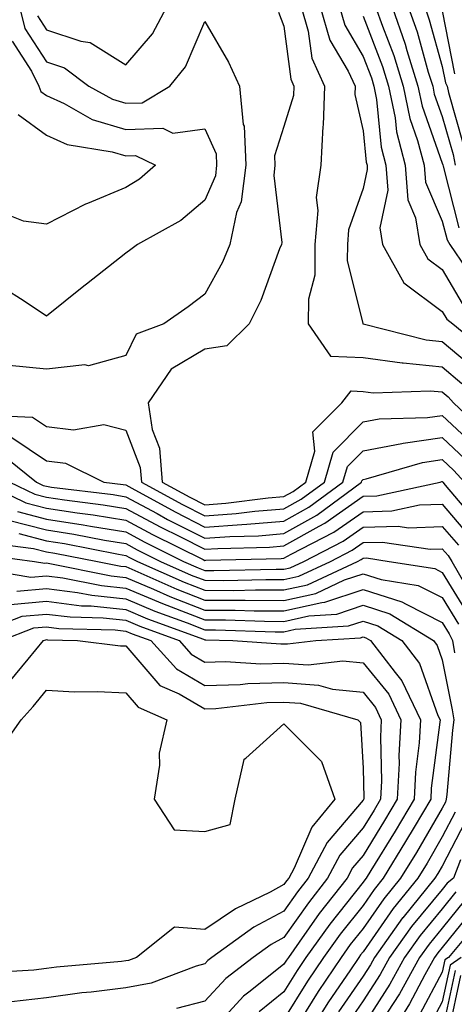
# Model space of a CAD drawing. Units: inches. Extents: x 1008083 to 1010723, y 7250378 to 7253018.
# Drawn here: x 1008175 to 1008230, y 7251856 to 7251980 of the extents above; entities that cross this region are included whole.
import ezdxf

# ---------------------------------------------------------------- set-up
doc = ezdxf.new("R2010")
doc.units = ezdxf.units.IN
doc.header["$MEASUREMENT"] = 0
doc.layers.add('Contour_10087250', color=7, linetype='Continuous', true_color=0x5e3577)

msp = doc.modelspace()

# ---------------------------------------------------------------- linework, layer by layer
at = {"layer": 'Contour_10087250'}
for points in [[(1008174.64, 7251981.92, 3020), (1008175.31, 7251979.18, 3020), (1008178.05, 7251974.98, 3020), (1008180.34, 7251974.21, 3020), (1008183.41, 7251971.92, 3020), (1008186.38, 7251970.25, 3020), (1008188.05, 7251969.74, 3020), (1008190.15, 7251969.82, 3020), (1008193.62, 7251971.92, 3020), (1008195.62, 7251974.35, 3020), (1008198.05, 7251980.07, 3020), (1008201.06, 7251974.93, 3020), (1008202.41, 7251971.92, 3020), (1008202.91, 7251967.06, 3020), (1008203, 7251966.87, 3020), (1008203.23, 7251961.92, 3020), (1008202.66, 7251957.31, 3020), (1008202.07, 7251955.94, 3020), (1008201.21, 7251951.92, 3020), (1008200.28, 7251949.69, 3020), (1008198.05, 7251945.63, 3020), (1008195.93, 7251944.04, 3020), (1008192.85, 7251941.92, 3020), (1008189.38, 7251940.59, 3020), (1008188.05, 7251937.91, 3020), (1008183.35, 7251936.62, 3020), (1008182.87, 7251936.74, 3020), (1008178.05, 7251936.2, 3020), (1008173.33, 7251936.64, 3020)], [(1008176.91, 7251980.78, 3021), (1008178.05, 7251979.02, 3021), (1008182.4, 7251977.57, 3021), (1008183.56, 7251977.43, 3021), (1008188.05, 7251974.58, 3021), (1008191.45, 7251978.52, 3021), (1008193.25, 7251981.92, 3021)], [(1008210.22, 7251981.92, 3022), (1008211.11, 7251978.86, 3022), (1008211.55, 7251975.42, 3022), (1008213.17, 7251971.92, 3022), (1008213.01, 7251966.96, 3022), (1008212.96, 7251966.83, 3022), (1008212.69, 7251961.92, 3022), (1008212.1, 7251957.87, 3022), (1008212.33, 7251956.2, 3022), (1008211.96, 7251951.92, 3022), (1008211.93, 7251948.04, 3022), (1008211.13, 7251945, 3022), (1008211.1, 7251941.92, 3022), (1008213.94, 7251937.81, 3022), (1008218.05, 7251937.64, 3022), (1008222.97, 7251937, 3022), (1008223.1, 7251936.97, 3022), (1008228.05, 7251936.48, 3022), (1008230.52, 7251934.39, 3022)], [(1008212.64, 7251981.92, 3023), (1008213.86, 7251977.73, 3023), (1008216.16, 7251973.81, 3023), (1008217.03, 7251971.92, 3023), (1008217, 7251970.87, 3023), (1008218.05, 7251966.27, 3023), (1008218.44, 7251962.31, 3023), (1008218.54, 7251961.92, 3023), (1008218.58, 7251961.39, 3023), (1008218.05, 7251958.98, 3023), (1008216.21, 7251953.76, 3023), (1008216.06, 7251951.92, 3023), (1008216.04, 7251949.91, 3023), (1008218.03, 7251941.94, 3023), (1008218.03, 7251941.92, 3023), (1008218.06, 7251941.91, 3023), (1008226, 7251939.87, 3023), (1008228.05, 7251939.66, 3023), (1008232.25, 7251936.12, 3023)], [(1008215.06, 7251981.92, 3024), (1008215.74, 7251979.61, 3024), (1008218.05, 7251975.66, 3024), (1008219.09, 7251972.96, 3024), (1008219.42, 7251971.92, 3024), (1008219.76, 7251970.21, 3024), (1008220.34, 7251964.21, 3024), (1008220.94, 7251961.92, 3024), (1008221.19, 7251958.78, 3024), (1008220.15, 7251954.02, 3024), (1008220.48, 7251951.92, 3024), (1008223.21, 7251947.08, 3024), (1008228.05, 7251943.46, 3024), (1008228.63, 7251942.5, 3024), (1008229.38, 7251941.92, 3024), (1008234.14, 7251938.01, 3024)], [(1008219.63, 7251981.92, 3026), (1008220.49, 7251979.48, 3026), (1008221.92, 7251975.79, 3026), (1008223.13, 7251971.92, 3026), (1008223.95, 7251967.82, 3026), (1008224.94, 7251965.03, 3026), (1008225.76, 7251961.92, 3026), (1008225.93, 7251959.8, 3026), (1008228.05, 7251954.87, 3026), (1008228.65, 7251952.52, 3026), (1008228.99, 7251951.92, 3026), (1008231.07, 7251948.9, 3026)], [(1008221.7, 7251981.92, 3027), (1008223.35, 7251977.22, 3027), (1008223.58, 7251976.39, 3027), (1008224.98, 7251971.92, 3027), (1008225.5, 7251969.37, 3027), (1008228.05, 7251962.19, 3027), (1008228.11, 7251961.98, 3027), (1008228.17, 7251961.8, 3027), (1008230.15, 7251954.02, 3027)], [(1008223.76, 7251981.92, 3028), (1008224.88, 7251978.75, 3028), (1008226.28, 7251973.69, 3028), (1008226.84, 7251971.92, 3028), (1008227.04, 7251970.91, 3028), (1008228.05, 7251968.08, 3028), (1008229.41, 7251963.28, 3028), (1008229.7, 7251961.92, 3028)], [(1008225.83, 7251981.92, 3029), (1008226.41, 7251980.28, 3029), (1008228.05, 7251974.37, 3029), (1008228.44, 7251972.31, 3029), (1008228.66, 7251971.92, 3029), (1008228.85, 7251971.12, 3029), (1008230.7, 7251964.57, 3029)], [(1008228.05, 7251981.41, 3030), (1008229.58, 7251973.45, 3030)], [(1008207.36, 7251981.23, 3021), (1008208.05, 7251979.47, 3021), (1008208.91, 7251972.78, 3021), (1008209.3, 7251971.92, 3021), (1008209.26, 7251970.71, 3021), (1008208.05, 7251966.81, 3021), (1008206.85, 7251963.12, 3021), (1008206.91, 7251961.92, 3021), (1008206.75, 7251960.62, 3021), (1008207.79, 7251952.18, 3021), (1008207.74, 7251951.92, 3021), (1008207.5, 7251951.37, 3021), (1008205.12, 7251944.85, 3021), (1008203.65, 7251941.92, 3021), (1008200.83, 7251939.14, 3021), (1008198.05, 7251938.72, 3021), (1008193.8, 7251936.17, 3021), (1008190.9, 7251931.92, 3021), (1008191.4, 7251928.57, 3021), (1008192.33, 7251926.2, 3021), (1008192.68, 7251921.92, 3021), (1008196.15, 7251920.02, 3021), (1008198.05, 7251919.06, 3021), (1008200.72, 7251919.25, 3021), (1008206.06, 7251919.93, 3021), (1008208.05, 7251920.09, 3021), (1008209.22, 7251920.75, 3021), (1008210.8, 7251921.92, 3021), (1008211.94, 7251925.81, 3021), (1008211.71, 7251928.26, 3021), (1008215.34, 7251931.92, 3021), (1008216.54, 7251933.43, 3021), (1008218.05, 7251933.38, 3021), (1008219.34, 7251933.21, 3021), (1008226.53, 7251933.44, 3021), (1008228.05, 7251933.3, 3021), (1008228.8, 7251932.67, 3021), (1008229.45, 7251931.92, 3021), (1008233.9, 7251927.77, 3021)], [(1008218.05, 7251980.74, 3025), (1008220.5, 7251974.37, 3025), (1008221.27, 7251971.92, 3025), (1008222.08, 7251967.89, 3025), (1008222.26, 7251966.13, 3025), (1008223.35, 7251961.92, 3025), (1008223.69, 7251957.56, 3025), (1008224.68, 7251955.29, 3025), (1008225.21, 7251951.92, 3025), (1008226.22, 7251950.09, 3025), (1008228.05, 7251948.75, 3025), (1008230.58, 7251944.45, 3025)], [(1008173.7, 7251977.57, 3019), (1008176.17, 7251973.8, 3019), (1008177.08, 7251971.92, 3019), (1008177.35, 7251971.22, 3019), (1008178.05, 7251970.71, 3019), (1008180.27, 7251969.7, 3019), (1008183.83, 7251967.7, 3019), (1008188.05, 7251966.43, 3019), (1008192.73, 7251966.6, 3019), (1008193.99, 7251965.98, 3019), (1008198.05, 7251966.5, 3019), (1008199.48, 7251963.35, 3019), (1008199.53, 7251961.92, 3019), (1008199.38, 7251960.59, 3019), (1008198.05, 7251957.53, 3019), (1008195.02, 7251954.95, 3019), (1008189.53, 7251951.92, 3019), (1008188.68, 7251951.29, 3019), (1008188.05, 7251950.84, 3019), (1008183.08, 7251946.89, 3019), (1008182.78, 7251946.65, 3019), (1008178.05, 7251942.85, 3019), (1008175.22, 7251944.75, 3019), (1008172.56, 7251946.43, 3019)], [(1008174.45, 7251968.32, 3018), (1008178.05, 7251965.72, 3018), (1008180.67, 7251964.54, 3018), (1008186.35, 7251963.62, 3018), (1008188.05, 7251963.11, 3018), (1008189.28, 7251963.15, 3018), (1008191.8, 7251961.92, 3018), (1008189.8, 7251960.17, 3018), (1008188.05, 7251959.1, 3018), (1008183.24, 7251957.11, 3018), (1008182.96, 7251957.01, 3018), (1008178.05, 7251954.49, 3018), (1008175.12, 7251954.85, 3018), (1008172.19, 7251956.06, 3018)], [(1008169.54, 7251930.43, 3020), (1008176.26, 7251930.13, 3020), (1008178.05, 7251928.93, 3020), (1008181.46, 7251928.51, 3020), (1008185.31, 7251929.18, 3020), (1008188.05, 7251928.5, 3020), (1008189.9, 7251923.77, 3020), (1008190.05, 7251921.92, 3020), (1008195.22, 7251919.09, 3020), (1008198.05, 7251917.65, 3020), (1008202.02, 7251917.95, 3020), (1008204.37, 7251918.24, 3020), (1008208.05, 7251918.54, 3020), (1008210.22, 7251919.75, 3020), (1008213.15, 7251921.92, 3020), (1008214.26, 7251925.71, 3020), (1008218.05, 7251929.53, 3020), (1008220.07, 7251929.9, 3020), (1008226.2, 7251930.07, 3020), (1008228.05, 7251930.34, 3020), (1008232.4, 7251926.27, 3020)], [(1008173.68, 7251927.55, 3019), (1008178.05, 7251924.61, 3019), (1008180.44, 7251924.31, 3019), (1008185.27, 7251921.92, 3019), (1008187.75, 7251921.62, 3019), (1008188.05, 7251921.57, 3019), (1008188.81, 7251921.16, 3019), (1008194.29, 7251918.16, 3019), (1008198.05, 7251916.25, 3019), (1008202.72, 7251916.59, 3019), (1008203.36, 7251916.61, 3019), (1008208.05, 7251916.99, 3019), (1008211.21, 7251918.76, 3019), (1008215.5, 7251921.92, 3019), (1008216.08, 7251923.89, 3019), (1008218.05, 7251925.88, 3019), (1008222.92, 7251926.79, 3019), (1008223.12, 7251926.85, 3019), (1008228.05, 7251927.55, 3019), (1008230.96, 7251924.83, 3019)], [(1008171.93, 7251925.8, 3018), (1008176.78, 7251921.92, 3018), (1008177.64, 7251921.51, 3018), (1008178.05, 7251921.4, 3018), (1008178.67, 7251921.3, 3018), (1008186.48, 7251920.35, 3018), (1008188.05, 7251920.08, 3018), (1008192.01, 7251917.96, 3018), (1008193.35, 7251917.22, 3018), (1008198.05, 7251914.84, 3018), (1008201.2, 7251915.07, 3018), (1008204.81, 7251915.16, 3018), (1008208.05, 7251915.43, 3018), (1008212.21, 7251917.76, 3018), (1008217.84, 7251921.92, 3018), (1008217.88, 7251922.09, 3018), (1008218.05, 7251922.24, 3018), (1008218.45, 7251922.32, 3018), (1008225.56, 7251924.41, 3018), (1008228.05, 7251924.77, 3018), (1008229.52, 7251923.39, 3018), (1008230.87, 7251921.92, 3018)], [(1008170.04, 7251921.92, 3016), (1008175.45, 7251919.32, 3016), (1008178.05, 7251918.64, 3016), (1008181.93, 7251918.04, 3016), (1008183.93, 7251917.8, 3016), (1008188.05, 7251917.12, 3016), (1008191.44, 7251915.31, 3016), (1008197.82, 7251912.15, 3016), (1008198.05, 7251912.04, 3016), (1008198.18, 7251912.05, 3016), (1008207.68, 7251912.29, 3016), (1008208.05, 7251912.32, 3016), (1008208.96, 7251912.83, 3016), (1008214.37, 7251915.6, 3016), (1008218.05, 7251918.19, 3016), (1008221.67, 7251918.3, 3016), (1008225.18, 7251919.05, 3016), (1008228.05, 7251919.16, 3016), (1008231.37, 7251915.24, 3016)], [(1008173.41, 7251921.92, 3017), (1008176.55, 7251920.42, 3017), (1008178.05, 7251920.03, 3017), (1008180.3, 7251919.67, 3017), (1008185.2, 7251919.07, 3017), (1008188.05, 7251918.6, 3017), (1008192.41, 7251916.28, 3017), (1008194.96, 7251915.01, 3017), (1008198.05, 7251913.44, 3017), (1008199.69, 7251913.56, 3017), (1008206.24, 7251913.73, 3017), (1008208.05, 7251913.87, 3017), (1008212.5, 7251916.37, 3017), (1008213.23, 7251916.74, 3017), (1008218.05, 7251920.14, 3017), (1008219.78, 7251920.19, 3017), (1008227.8, 7251921.92, 3017), (1008227.99, 7251921.98, 3017), (1008228.05, 7251921.99, 3017), (1008228.08, 7251921.95, 3017), (1008228.12, 7251921.92, 3017), (1008228.42, 7251921.55, 3017), (1008232.67, 7251916.54, 3017)], [(1008174.36, 7251918.23, 3015), (1008178.05, 7251917.26, 3015), (1008182.68, 7251916.55, 3015), (1008183.6, 7251916.37, 3015), (1008188.05, 7251915.64, 3015), (1008190.47, 7251914.34, 3015), (1008195.37, 7251911.92, 3015), (1008197.22, 7251911.09, 3015), (1008198.05, 7251910.78, 3015), (1008199.2, 7251910.77, 3015), (1008207.07, 7251910.94, 3015), (1008208.05, 7251910.94, 3015), (1008208.85, 7251911.12, 3015), (1008210.56, 7251911.92, 3015), (1008215.51, 7251914.46, 3015), (1008218.05, 7251916.25, 3015), (1008222.49, 7251916.36, 3015), (1008223.8, 7251916.17, 3015), (1008228.05, 7251916.33, 3015), (1008230.08, 7251913.95, 3015)], [(1008173.26, 7251917.13, 3014), (1008178.05, 7251915.88, 3014), (1008181.49, 7251915.36, 3014), (1008185.37, 7251914.6, 3014), (1008188.05, 7251914.16, 3014), (1008189.51, 7251913.38, 3014), (1008192.45, 7251911.92, 3014), (1008196.32, 7251910.19, 3014), (1008198.05, 7251909.53, 3014), (1008200.45, 7251909.52, 3014), (1008205.76, 7251909.63, 3014), (1008208.05, 7251909.63, 3014), (1008209.93, 7251910.04, 3014), (1008213.94, 7251911.92, 3014), (1008216.65, 7251913.32, 3014), (1008218.05, 7251914.29, 3014), (1008220.49, 7251914.36, 3014), (1008226.52, 7251913.45, 3014), (1008228.05, 7251913.51, 3014), (1008228.78, 7251912.65, 3014), (1008229.24, 7251911.92, 3014), (1008230.84, 7251909.13, 3014)], [(1008170.45, 7251914.32, 3012), (1008176.41, 7251913.56, 3012), (1008178.05, 7251913.13, 3012), (1008179.1, 7251912.97, 3012), (1008184.47, 7251911.92, 3012), (1008187.44, 7251911.31, 3012), (1008188.05, 7251911.26, 3012), (1008189.2, 7251910.77, 3012), (1008194.52, 7251908.39, 3012), (1008198.05, 7251907.03, 3012), (1008202.96, 7251907.01, 3012), (1008203.14, 7251907.01, 3012), (1008208.05, 7251906.98, 3012), (1008212.09, 7251907.88, 3012), (1008215.71, 7251909.58, 3012), (1008218.05, 7251910.36, 3012), (1008220.34, 7251909.63, 3012), (1008225.02, 7251908.89, 3012), (1008228.05, 7251907.37, 3012), (1008230.11, 7251903.98, 3012)], [(1008174.55, 7251915.42, 3013), (1008178.05, 7251914.51, 3013), (1008180.3, 7251914.17, 3013), (1008187.15, 7251912.82, 3013), (1008188.05, 7251912.67, 3013), (1008188.54, 7251912.41, 3013), (1008189.53, 7251911.92, 3013), (1008195.42, 7251909.29, 3013), (1008198.05, 7251908.28, 3013), (1008201.71, 7251908.26, 3013), (1008204.45, 7251908.32, 3013), (1008208.05, 7251908.31, 3013), (1008211.01, 7251908.96, 3013), (1008217.32, 7251911.92, 3013), (1008217.81, 7251912.16, 3013), (1008218.05, 7251912.34, 3013), (1008218.48, 7251912.35, 3013), (1008221.36, 7251911.92, 3013), (1008227.13, 7251911, 3013), (1008228.05, 7251910.53, 3013), (1008231.31, 7251905.18, 3013)], [(1008169.03, 7251912.9, 3011), (1008176.54, 7251911.92, 3011), (1008177.84, 7251911.71, 3011), (1008178.05, 7251911.72, 3011), (1008178.27, 7251911.7, 3011), (1008186.22, 7251910.09, 3011), (1008188.05, 7251909.9, 3011), (1008191.55, 7251908.42, 3011), (1008193.63, 7251907.5, 3011), (1008198.05, 7251905.78, 3011), (1008201.89, 7251905.76, 3011), (1008204.29, 7251905.68, 3011), (1008208.05, 7251905.66, 3011), (1008212.85, 7251906.72, 3011), (1008213.22, 7251906.75, 3011), (1008218.05, 7251908.37, 3011), (1008222.95, 7251906.82, 3011), (1008223.47, 7251906.5, 3011), (1008228.05, 7251904.2, 3011), (1008228.91, 7251902.78, 3011), (1008229.33, 7251901.92, 3011), (1008229.6, 7251900.37, 3011)], [(1008168.84, 7251911.13, 3010), (1008176.07, 7251909.94, 3010), (1008178.05, 7251910.11, 3010), (1008180.12, 7251909.85, 3010), (1008184.99, 7251908.86, 3010), (1008188.05, 7251908.54, 3010), (1008192.71, 7251906.58, 3010), (1008193.78, 7251906.19, 3010), (1008198.05, 7251904.53, 3010), (1008200.65, 7251904.52, 3010), (1008205.61, 7251904.36, 3010), (1008208.05, 7251904.34, 3010), (1008211.17, 7251905.04, 3010), (1008214.71, 7251905.26, 3010), (1008218.05, 7251906.37, 3010), (1008221.44, 7251905.31, 3010), (1008226.94, 7251901.92, 3010), (1008227.42, 7251901.29, 3010), (1008228.05, 7251899.51, 3010), (1008229.32, 7251893.19, 3010), (1008229.53, 7251891.92, 3010), (1008229.36, 7251890.61, 3010), (1008228.61, 7251882.48, 3010), (1008228.54, 7251881.92, 3010), (1008228.44, 7251881.53, 3010), (1008228.05, 7251880.78, 3010), (1008224.78, 7251875.19, 3010), (1008222.78, 7251871.92, 3010), (1008220.65, 7251869.32, 3010), (1008218.05, 7251865.57, 3010), (1008216.43, 7251863.54, 3010), (1008215.28, 7251861.92, 3010), (1008212.36, 7251857.61, 3010), (1008210.09, 7251853.96, 3010)], [(1008174.3, 7251908.17, 3009), (1008178.05, 7251908.49, 3009), (1008181.97, 7251908, 3009), (1008183.77, 7251907.64, 3009), (1008188.05, 7251907.18, 3009), (1008191.75, 7251905.62, 3009), (1008195.82, 7251904.15, 3009), (1008198.05, 7251903.28, 3009), (1008199.4, 7251903.27, 3009), (1008206.94, 7251903.03, 3009), (1008208.05, 7251903.02, 3009), (1008209.47, 7251903.34, 3009), (1008216.2, 7251903.77, 3009), (1008218.05, 7251904.39, 3009), (1008219.92, 7251903.8, 3009), (1008222.96, 7251901.92, 3009), (1008225.17, 7251899.04, 3009), (1008227.5, 7251892.47, 3009), (1008227.77, 7251891.92, 3009), (1008227.75, 7251891.62, 3009), (1008226.66, 7251883.31, 3009), (1008226.59, 7251881.92, 3009), (1008224.49, 7251878.36, 3009), (1008223.42, 7251876.55, 3009), (1008220.6, 7251871.92, 3009), (1008219.46, 7251870.51, 3009), (1008218.05, 7251868.49, 3009), (1008215.13, 7251864.84, 3009), (1008213.05, 7251861.92, 3009), (1008211.03, 7251858.94, 3009), (1008208.05, 7251854.14, 3009)], [(1008173.49, 7251906.48, 3008), (1008178.05, 7251906.88, 3008), (1008182.45, 7251906.32, 3008), (1008183.67, 7251906.3, 3008), (1008188.05, 7251905.83, 3008), (1008190.8, 7251904.67, 3008), (1008197.87, 7251902.1, 3008), (1008198.05, 7251902.03, 3008), (1008198.16, 7251902.03, 3008), (1008201.57, 7251901.92, 3008), (1008207.64, 7251901.51, 3008), (1008208.05, 7251901.52, 3008), (1008208.48, 7251901.49, 3008), (1008212.09, 7251901.92, 3008), (1008217.7, 7251902.27, 3008), (1008218.05, 7251902.4, 3008), (1008218.41, 7251902.28, 3008), (1008219, 7251901.92, 3008), (1008222.09, 7251897.88, 3008), (1008222.95, 7251896.82, 3008), (1008225.3, 7251891.92, 3008), (1008225.13, 7251889, 3008), (1008224.65, 7251885.32, 3008), (1008224.49, 7251881.92, 3008), (1008222.09, 7251877.88, 3008), (1008219.01, 7251872.88, 3008), (1008218.42, 7251871.92, 3008), (1008218.26, 7251871.71, 3008), (1008218.05, 7251871.42, 3008), (1008213.83, 7251866.14, 3008), (1008210.82, 7251861.92, 3008), (1008209.71, 7251860.26, 3008), (1008208.05, 7251857.6, 3008), (1008204.9, 7251855.07, 3008)], [(1008168.69, 7251902.56, 3007), (1008174.97, 7251905, 3007), (1008178.05, 7251905.27, 3007), (1008181.03, 7251904.9, 3007), (1008185.19, 7251904.78, 3007), (1008188.05, 7251904.48, 3007), (1008189.85, 7251903.72, 3007), (1008194.79, 7251901.92, 3007), (1008196.34, 7251900.21, 3007), (1008198.05, 7251899.21, 3007), (1008200.68, 7251899.29, 3007), (1008205.12, 7251898.99, 3007), (1008208.05, 7251899.07, 3007), (1008211.12, 7251898.85, 3007), (1008215.5, 7251899.37, 3007), (1008218.05, 7251899.1, 3007), (1008221.28, 7251895.15, 3007), (1008222.83, 7251891.92, 3007), (1008222.57, 7251887.4, 3007), (1008222.59, 7251886.46, 3007), (1008222.37, 7251881.92, 3007), (1008220.76, 7251879.21, 3007), (1008218.05, 7251874.8, 3007), (1008216.72, 7251873.25, 3007), (1008216.02, 7251871.92, 3007), (1008212.5, 7251867.47, 3007), (1008209.97, 7251863.84, 3007), (1008208.61, 7251861.92, 3007), (1008208.38, 7251861.59, 3007), (1008208.05, 7251861.06, 3007), (1008203.79, 7251857.66, 3007), (1008202.95, 7251857.02, 3007), (1008200.67, 7251854.54, 3007)], [(1008172.35, 7251901.92, 3006), (1008176.46, 7251903.51, 3006), (1008178.05, 7251903.66, 3006), (1008179.59, 7251903.46, 3006), (1008186.71, 7251903.26, 3006), (1008188.05, 7251903.12, 3006), (1008188.89, 7251902.76, 3006), (1008191.21, 7251901.92, 3006), (1008194.47, 7251898.34, 3006), (1008198.05, 7251896.26, 3006), (1008202.51, 7251896.38, 3006), (1008203.47, 7251896.5, 3006), (1008208.05, 7251896.61, 3006), (1008212.43, 7251896.3, 3006), (1008214.17, 7251895.8, 3006), (1008218.05, 7251895.39, 3006), (1008219.61, 7251893.48, 3006), (1008220.35, 7251891.92, 3006), (1008220.23, 7251889.74, 3006), (1008220.36, 7251884.23, 3006), (1008220.26, 7251881.92, 3006), (1008219.44, 7251880.53, 3006), (1008218.05, 7251878.29, 3006), (1008215.12, 7251874.85, 3006), (1008213.56, 7251871.92, 3006), (1008211.14, 7251868.83, 3006), (1008208.05, 7251864.43, 3006), (1008206.42, 7251863.55, 3006), (1008204.14, 7251861.92, 3006), (1008200.7, 7251859.27, 3006), (1008198.05, 7251856.4, 3006), (1008194.49, 7251855.48, 3006)], [(1008173.31, 7251896.66, 3005), (1008175.71, 7251899.58, 3005), (1008177.65, 7251901.92, 3005), (1008177.94, 7251902.03, 3005), (1008178.05, 7251902.04, 3005), (1008178.16, 7251902.03, 3005), (1008181.98, 7251901.92, 3005), (1008187.4, 7251901.27, 3005), (1008188.05, 7251901.24, 3005), (1008192.38, 7251896.25, 3005), (1008194.79, 7251895.18, 3005), (1008198.05, 7251893.29, 3005), (1008199.46, 7251893.33, 3005), (1008205.87, 7251894.1, 3005), (1008208.05, 7251894.16, 3005), (1008210.14, 7251894.01, 3005), (1008217.38, 7251891.92, 3005), (1008217.71, 7251891.58, 3005), (1008218.05, 7251885.82, 3005), (1008218.15, 7251882.02, 3005), (1008218.14, 7251881.92, 3005), (1008218.11, 7251881.86, 3005), (1008218.05, 7251881.77, 3005), (1008213.52, 7251876.45, 3005), (1008211.11, 7251871.92, 3005), (1008209.76, 7251870.21, 3005), (1008208.05, 7251867.77, 3005), (1008204.24, 7251865.73, 3005), (1008198.95, 7251861.92, 3005), (1008198.44, 7251861.53, 3005), (1008198.05, 7251861.11, 3005), (1008196.96, 7251860.83, 3005), (1008191.29, 7251858.68, 3005), (1008188.05, 7251858.07, 3005), (1008183.67, 7251857.54, 3005), (1008182.53, 7251857.44, 3005), (1008178.05, 7251856.84, 3005), (1008173.64, 7251856.33, 3005)], [(1008172.01, 7251887.96, 3004), (1008174.83, 7251891.92, 3004), (1008176.37, 7251893.6, 3004), (1008178.05, 7251895.65, 3004), (1008181.59, 7251895.46, 3004), (1008184.47, 7251895.5, 3004), (1008188.05, 7251895.34, 3004), (1008189.63, 7251893.5, 3004), (1008193.24, 7251891.92, 3004), (1008192.28, 7251887.69, 3004), (1008192.31, 7251886.18, 3004), (1008191.66, 7251881.92, 3004), (1008194.18, 7251878.05, 3004), (1008198.05, 7251877.8, 3004), (1008201.25, 7251878.72, 3004), (1008201.9, 7251881.92, 3004), (1008203.04, 7251886.91, 3004), (1008203.02, 7251886.95, 3004), (1008203.21, 7251887.08, 3004), (1008208.05, 7251891.41, 3004), (1008212.78, 7251886.65, 3004), (1008214.47, 7251881.92, 3004), (1008211.59, 7251878.38, 3004), (1008209.33, 7251873.2, 3004), (1008208.65, 7251871.92, 3004), (1008208.38, 7251871.59, 3004), (1008208.05, 7251871.11, 3004), (1008206.3, 7251870.17, 3004), (1008201.91, 7251868.06, 3004), (1008198.05, 7251865.44, 3004), (1008194.23, 7251865.74, 3004), (1008189.41, 7251861.92, 3004), (1008188.42, 7251861.55, 3004), (1008188.05, 7251861.48, 3004), (1008187.54, 7251861.41, 3004), (1008179.29, 7251860.68, 3004), (1008178.05, 7251860.51, 3004), (1008176.46, 7251860.33, 3004), (1008170.02, 7251859.95, 3004)], [(1008229.7, 7251880.27, 3011), (1008228.05, 7251877.13, 3011), (1008226.13, 7251873.84, 3011), (1008224.95, 7251871.92, 3011), (1008221.85, 7251868.12, 3011), (1008218.05, 7251862.64, 3011), (1008217.73, 7251862.24, 3011), (1008217.5, 7251861.92, 3011), (1008216.35, 7251860.22, 3011), (1008213.67, 7251856.3, 3011), (1008210.88, 7251851.92, 3011)], [(1008230.95, 7251879.02, 3012), (1008228.05, 7251873.46, 3012), (1008227.47, 7251872.5, 3012), (1008227.13, 7251871.92, 3012), (1008223.05, 7251866.92, 3012), (1008223.04, 7251866.91, 3012), (1008219.48, 7251861.92, 3012), (1008218.97, 7251861, 3012), (1008218.05, 7251859.57, 3012), (1008214.93, 7251855.04, 3012)], [(1008230.36, 7251874.23, 3013), (1008229.49, 7251871.92, 3013), (1008228.67, 7251871.3, 3013), (1008228.05, 7251870.5, 3013), (1008224.15, 7251865.82, 3013), (1008221.38, 7251861.92, 3013), (1008220.19, 7251859.78, 3013), (1008218.05, 7251856.43, 3013), (1008216.21, 7251853.76, 3013)], [(1008229.77, 7251870.2, 3014), (1008228.05, 7251868.06, 3014), (1008225.27, 7251864.7, 3014), (1008223.28, 7251861.92, 3014), (1008221.41, 7251858.56, 3014), (1008218.05, 7251853.3, 3014)], [(1008230.85, 7251869.12, 3015), (1008228.05, 7251865.61, 3015), (1008226.38, 7251863.59, 3015), (1008225.18, 7251861.92, 3015), (1008222.63, 7251857.34, 3015), (1008221.15, 7251855.02, 3015)], [(1008231.94, 7251868.03, 3016), (1008228.05, 7251863.16, 3016), (1008227.48, 7251862.49, 3016), (1008227.08, 7251861.92, 3016), (1008225.86, 7251859.73, 3016), (1008223.9, 7251856.07, 3016), (1008221.34, 7251851.92, 3016)], [(1008232.83, 7251866.7, 3017), (1008228.84, 7251861.92, 3017), (1008228.37, 7251861.6, 3017), (1008228.05, 7251860.08, 3017), (1008225.21, 7251854.76, 3017)], [(1008230.45, 7251861.92, 3018), (1008229.03, 7251860.94, 3018), (1008228.05, 7251856.34, 3018), (1008226.51, 7251853.46, 3018)], [(1008229.69, 7251860.28, 3019), (1008228.05, 7251852.61, 3019)], [(1008230.34, 7251859.63, 3020), (1008228.87, 7251852.74, 3020)]]:
    msp.add_polyline3d(points, dxfattribs=at)

doc.saveas('drawing.dxf')
